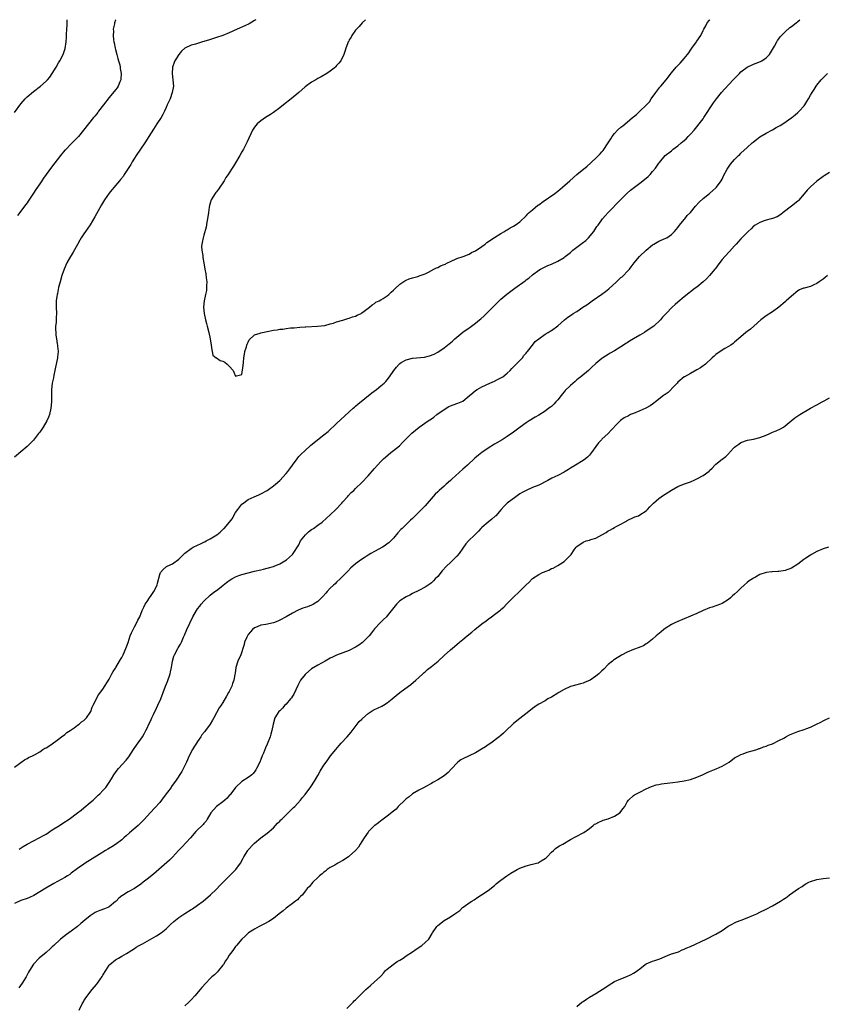
# Model space of a CAD drawing. Units: inches. Extents: x 2505000 to 2508000, y 1560000 to 1563000.
# Drawn here: x 2506241 to 2506496, y 1562688 to 1563000 of the extents above; entities that cross this region are included whole.
import ezdxf

# ---------------------------------------------------------------- set-up
doc = ezdxf.new("R2010")
doc.units = ezdxf.units.IN
doc.header["$MEASUREMENT"] = 0
doc.layers.add('LD25051560_10ft', color=93, linetype='Continuous')

msp = doc.modelspace()

# ---------------------------------------------------------------- linework, layer by layer
at = {"layer": 'LD25051560_10ft'}
for points, elevation in [([(2506239, 1562970.64), (2506241, 1562973.33), (2506242.44, 1562975), (2506243, 1562975.59), (2506245, 1562977.31), (2506247.24, 1562979), (2506249, 1562980.55), (2506249.43, 1562981), (2506250.16, 1562981.84), (2506251, 1562983), (2506252.24, 1562985), (2506253, 1562986.3), (2506253.39, 1562987), (2506254.4, 1562989), (2506255.09, 1562990.91), (2506255.38, 1562993), (2506255.49, 1562994.51), (2506255.45, 1562995.45), (2506255.66, 1562998.34), (2506255.71, 1563000)], 6950), ([(2506315.45, 1563000), (2506315, 1562999.74), (2506313.26, 1562998.74), (2506311.91, 1562998.09), (2506309.47, 1562997), (2506307, 1562995.85), (2506305, 1562995.04), (2506303, 1562994.37), (2506300.43, 1562993.57), (2506298.5, 1562993), (2506296.28, 1562992.28), (2506295, 1562991.89), (2506293, 1562990.99), (2506291.94, 1562990.06), (2506291, 1562989), (2506289.83, 1562987), (2506289.58, 1562986.42), (2506289.06, 1562985), (2506288.93, 1562983), (2506289.17, 1562981), (2506289.33, 1562979), (2506288.99, 1562977), (2506288.28, 1562975), (2506287.87, 1562974.13), (2506287.39, 1562973), (2506287, 1562972.17), (2506286.5, 1562971), (2506286.02, 1562969.98), (2506285.42, 1562969), (2506284.12, 1562967), (2506283, 1562965.35), (2506281.53, 1562963), (2506281, 1562962.18), (2506280.28, 1562961), (2506277.57, 1562957), (2506277, 1562956.14), (2506276.28, 1562955), (2506275.82, 1562954.18), (2506275, 1562952.86), (2506273.77, 1562951), (2506273.49, 1562950.51), (2506272.62, 1562949.38), (2506272.26, 1562949), (2506271, 1562947.51), (2506270.55, 1562947), (2506269.86, 1562946.14), (2506269, 1562945.1), (2506267.54, 1562943), (2506266.58, 1562941.42), (2506264.43, 1562937.57), (2506263, 1562935.06), (2506261.52, 1562933), (2506261, 1562932.26), (2506260.18, 1562931), (2506259.74, 1562930.26), (2506259, 1562928.82), (2506257.63, 1562926.37), (2506257, 1562925.33), (2506256.79, 1562925), (2506255.6, 1562923), (2506254.7, 1562921), (2506254.01, 1562919), (2506253.45, 1562917), (2506253, 1562915.2), (2506252.62, 1562913.38), (2506252.52, 1562913), (2506252.41, 1562912.41), (2506252.23, 1562911), (2506252.25, 1562909.75), (2506252.24, 1562909), (2506252.31, 1562907), (2506252.22, 1562905.78), (2506252.17, 1562904.17), (2506252.05, 1562903), (2506252.04, 1562901.96), (2506252.08, 1562901), (2506252.16, 1562900.16), (2506252.29, 1562899), (2506252.56, 1562897.44), (2506252.61, 1562897), (2506252.63, 1562896.63), (2506252.83, 1562895), (2506252.69, 1562893.31), (2506252.66, 1562893), (2506252.21, 1562891), (2506252.02, 1562889.98), (2506251.8, 1562889), (2506251.48, 1562887.48), (2506251.35, 1562886.65), (2506250.98, 1562884.98), (2506250.74, 1562883), (2506250.76, 1562881.24), (2506250.73, 1562880.73), (2506250.73, 1562879), (2506250.54, 1562877), (2506250.1, 1562875), (2506249.76, 1562874.24), (2506249.25, 1562873), (2506248.06, 1562871), (2506247, 1562869.46), (2506246.65, 1562869), (2506245, 1562866.92), (2506244.05, 1562865.95), (2506243, 1562864.91), (2506239, 1562861.52)], 6930), ([(2506239, 1562763.42), (2506241, 1562764.91), (2506242.22, 1562765.78), (2506243, 1562766.17), (2506243.51, 1562766.49), (2506244.69, 1562767), (2506245.34, 1562767.34), (2506247, 1562768.31), (2506248.04, 1562769), (2506248.58, 1562769.42), (2506249, 1562769.58), (2506250.49, 1562770.49), (2506253, 1562772.27), (2506253.92, 1562773), (2506255, 1562773.79), (2506255.63, 1562774.37), (2506256.62, 1562775), (2506257.89, 1562775.89), (2506259, 1562776.7), (2506259.46, 1562777), (2506260.27, 1562777.73), (2506261, 1562778.23), (2506261.39, 1562778.61), (2506261.83, 1562779), (2506263, 1562780.72), (2506263.14, 1562781), (2506263.6, 1562782.4), (2506263.93, 1562783), (2506265.65, 1562786.35), (2506267, 1562788.15), (2506269, 1562791.31), (2506269.89, 1562793), (2506270.29, 1562793.71), (2506271, 1562794.76), (2506271.13, 1562795), (2506272.31, 1562797), (2506272.55, 1562797.45), (2506273, 1562798.14), (2506273.43, 1562799), (2506274.3, 1562801), (2506274.49, 1562801.51), (2506275, 1562802.92), (2506275.68, 1562805), (2506276.06, 1562805.94), (2506277, 1562807.79), (2506277.65, 1562809), (2506278.08, 1562809.92), (2506278.65, 1562811), (2506279.47, 1562813), (2506279.94, 1562814.06), (2506280.4, 1562815), (2506281, 1562815.88), (2506281.72, 1562817), (2506282.27, 1562817.73), (2506283.14, 1562819), (2506284.14, 1562821), (2506284.33, 1562821.67), (2506285, 1562824.4), (2506285.22, 1562825), (2506286.06, 1562825.94), (2506287.12, 1562826.88), (2506287.31, 1562827), (2506289, 1562827.81), (2506291, 1562829.29), (2506291.89, 1562830.11), (2506292.79, 1562831), (2506293, 1562831.18), (2506295, 1562832.65), (2506295.62, 1562833), (2506297, 1562833.72), (2506297.89, 1562834.11), (2506299, 1562834.66), (2506299.24, 1562834.76), (2506299.73, 1562835), (2506301, 1562835.71), (2506303.06, 1562837), (2506304.15, 1562837.84), (2506305, 1562838.64), (2506305.2, 1562838.8), (2506305.4, 1562839), (2506307.13, 1562841), (2506307.94, 1562842.06), (2506309, 1562844.01), (2506309.73, 1562845), (2506311, 1562846.62), (2506311.19, 1562846.81), (2506313, 1562848.12), (2506314.86, 1562849), (2506316.38, 1562849.62), (2506317, 1562849.9), (2506319, 1562850.98), (2506321, 1562852.44), (2506321.68, 1562853), (2506323, 1562854.19), (2506325, 1562856.32), (2506325.51, 1562857), (2506326.17, 1562857.83), (2506327, 1562859), (2506328.46, 1562861), (2506328.68, 1562861.32), (2506329, 1562861.69), (2506329.63, 1562862.37), (2506331, 1562863.69), (2506332.76, 1562865.24), (2506333.85, 1562866.15), (2506337, 1562868.56), (2506338.33, 1562869.67), (2506341, 1562872.23), (2506342.45, 1562873.55), (2506343.48, 1562874.52), (2506345, 1562875.88), (2506346.21, 1562877), (2506346.63, 1562877.37), (2506347, 1562877.67), (2506347.68, 1562878.32), (2506352.1, 1562881.9), (2506353.64, 1562883), (2506355, 1562884.12), (2506356.01, 1562885), (2506356.53, 1562885.47), (2506357, 1562886.06), (2506357.71, 1562887), (2506359.11, 1562889), (2506359.98, 1562890.02), (2506360.75, 1562891), (2506361, 1562891.22), (2506361.48, 1562891.48), (2506363, 1562892.35), (2506365, 1562892.84), (2506368.79, 1562893.21), (2506370.42, 1562893.58), (2506371.85, 1562894.15), (2506373, 1562894.81), (2506375, 1562896.09), (2506376.11, 1562897), (2506376.62, 1562897.39), (2506377.7, 1562898.3), (2506378.4, 1562899), (2506379, 1562899.53), (2506380.9, 1562901.1), (2506383, 1562902.51), (2506383.31, 1562902.69), (2506383.73, 1562903), (2506385, 1562903.96), (2506386.21, 1562905), (2506386.65, 1562905.35), (2506387.73, 1562906.27), (2506388.46, 1562907), (2506389, 1562907.48), (2506390.46, 1562909), (2506392.46, 1562911), (2506393, 1562911.51), (2506394.89, 1562913.11), (2506397.43, 1562915), (2506400.66, 1562917.34), (2506401, 1562917.62), (2506401.8, 1562918.2), (2506403, 1562919.21), (2506405, 1562920.7), (2506405.5, 1562921), (2506407, 1562921.79), (2506407.83, 1562922.17), (2506409, 1562922.66), (2506411, 1562923.6), (2506413, 1562924.76), (2506413.37, 1562925), (2506415, 1562926.36), (2506415.36, 1562926.64), (2506415.76, 1562927), (2506417, 1562928.02), (2506418.73, 1562929.27), (2506419.87, 1562930.13), (2506420.76, 1562931), (2506422.37, 1562933), (2506423, 1562934), (2506423.41, 1562934.59), (2506423.74, 1562935), (2506425.21, 1562937), (2506426.03, 1562937.97), (2506426.96, 1562939), (2506430.89, 1562943), (2506432.95, 1562945.05), (2506434.01, 1562945.99), (2506435.24, 1562947), (2506437, 1562948.3), (2506437.91, 1562949), (2506439.58, 1562950.42), (2506440.22, 1562951), (2506441, 1562951.91), (2506441.97, 1562953), (2506442.35, 1562953.65), (2506443, 1562954.58), (2506443.16, 1562954.84), (2506444.99, 1562957), (2506447, 1562958.54), (2506447.54, 1562959), (2506449, 1562960.12), (2506450.1, 1562961), (2506450.59, 1562961.41), (2506451, 1562961.8), (2506451.66, 1562962.34), (2506452.33, 1562963), (2506453, 1562963.76), (2506454.14, 1562965), (2506455, 1562966.09), (2506455.78, 1562967), (2506457, 1562968.64), (2506457.25, 1562969), (2506460.3, 1562973.7), (2506461.22, 1562975), (2506462.88, 1562977), (2506463.88, 1562978.12), (2506466.56, 1562981), (2506467, 1562981.43), (2506468.49, 1562983), (2506469, 1562983.47), (2506471, 1562984.97), (2506473, 1562985.89), (2506473.81, 1562986.19), (2506475.22, 1562986.78), (2506475.63, 1562987), (2506477, 1562987.96), (2506478.07, 1562989), (2506479, 1562990.53), (2506479.58, 1562991.58), (2506480.32, 1562993), (2506480.57, 1562993.43), (2506481, 1562993.94), (2506481.41, 1562994.59), (2506483, 1562996.14), (2506484.46, 1562997.54), (2506485, 1562997.88), (2506486.45, 1562999), (2506487, 1562999.4), (2506487.63, 1563000)], 6930), ([(2506271.07, 1563000), (2506271, 1562999.84), (2506270.7, 1562999), (2506270.67, 1562998.67), (2506270.26, 1562997), (2506270.35, 1562996.35), (2506270.24, 1562995), (2506270.36, 1562993.64), (2506270.52, 1562993), (2506270.63, 1562992.63), (2506270.91, 1562991), (2506271, 1562990.61), (2506271.44, 1562989), (2506271.75, 1562987.76), (2506271.98, 1562987), (2506272.34, 1562985.66), (2506272.47, 1562985), (2506272.5, 1562984.5), (2506272.78, 1562983), (2506272.69, 1562981.31), (2506272.65, 1562981), (2506272.37, 1562980.37), (2506271.85, 1562979), (2506271.53, 1562978.47), (2506271, 1562977.75), (2506269, 1562975.4), (2506267.16, 1562973), (2506265.66, 1562971), (2506265.39, 1562970.61), (2506265, 1562970.09), (2506264.51, 1562969.49), (2506264.05, 1562969), (2506262.4, 1562967), (2506260.84, 1562965), (2506259.25, 1562963), (2506259, 1562962.72), (2506257.33, 1562961), (2506257, 1562960.7), (2506255.15, 1562958.85), (2506255, 1562958.69), (2506253.62, 1562957), (2506250.73, 1562953.27), (2506248.2, 1562949.8), (2506247.67, 1562949), (2506247, 1562948.06), (2506245.76, 1562946.24), (2506245, 1562945.05), (2506243.39, 1562942.61), (2506243, 1562942.05), (2506242.24, 1562941), (2506241, 1562939.38), (2506239.94, 1562938.06)], 6940), ([(2506350.13, 1563000), (2506349.04, 1562999), (2506348.11, 1562997.89), (2506347.24, 1562997), (2506347, 1562996.66), (2506345.77, 1562995), (2506345.55, 1562994.45), (2506345, 1562993.58), (2506344.81, 1562993.19), (2506344.65, 1562993), (2506344.4, 1562992.4), (2506343.91, 1562991), (2506343.72, 1562990.28), (2506343.27, 1562989), (2506342.31, 1562987), (2506341.72, 1562986.28), (2506341, 1562985.45), (2506340.8, 1562985.2), (2506340.61, 1562985), (2506339, 1562983.74), (2506337.95, 1562983), (2506336.06, 1562981.94), (2506335, 1562981.39), (2506334.37, 1562981), (2506333, 1562980.22), (2506331, 1562978.7), (2506329.05, 1562977), (2506326.64, 1562975), (2506324.16, 1562973), (2506323, 1562972.12), (2506321, 1562970.63), (2506320.03, 1562969.97), (2506318.48, 1562969), (2506317, 1562968), (2506315.84, 1562967), (2506315.44, 1562966.56), (2506315, 1562965.97), (2506314.62, 1562965.38), (2506314.41, 1562965), (2506312.69, 1562961.31), (2506311.48, 1562959), (2506311, 1562958.13), (2506310.31, 1562957), (2506309, 1562954.71), (2506308.31, 1562953.69), (2506307.93, 1562953), (2506307, 1562951.54), (2506306.64, 1562951), (2506305.95, 1562950.05), (2506305.41, 1562949), (2506305, 1562948.32), (2506304.05, 1562947), (2506303.59, 1562946.41), (2506303, 1562945.55), (2506302.71, 1562945.29), (2506302.51, 1562945), (2506301.85, 1562943.85), (2506301.31, 1562943), (2506301, 1562941.9), (2506300.76, 1562941.24), (2506300.69, 1562940.69), (2506300.41, 1562939), (2506300.11, 1562937), (2506299.9, 1562935.9), (2506299.65, 1562934.35), (2506299, 1562931.83), (2506298.74, 1562931), (2506298.47, 1562929.53), (2506298.3, 1562929), (2506298.24, 1562928.24), (2506298.3, 1562927), (2506298.6, 1562925.4), (2506298.64, 1562925), (2506298.69, 1562924.69), (2506299, 1562923.06), (2506299.31, 1562921), (2506299.55, 1562919.55), (2506299.75, 1562918.25), (2506299.88, 1562917), (2506299.8, 1562915.8), (2506299.84, 1562915), (2506299.76, 1562914.24), (2506299.46, 1562913), (2506299.03, 1562911), (2506298.89, 1562909), (2506299.05, 1562907.05), (2506299.47, 1562905), (2506299.82, 1562903.82), (2506300.01, 1562903), (2506300.51, 1562901), (2506300.95, 1562899), (2506301.31, 1562897), (2506301.46, 1562895.46), (2506301.65, 1562895), (2506301.86, 1562893.86), (2506302.89, 1562893), (2506302.94, 1562892.94), (2506303, 1562892.93), (2506304.16, 1562892.16), (2506305, 1562891.97), (2506305.59, 1562891.59), (2506306.31, 1562891), (2506307, 1562890.34), (2506308.3, 1562889), (2506308.48, 1562888.48), (2506309, 1562887.14), (2506309.27, 1562887.26), (2506311, 1562887.68), (2506311.45, 1562890.55), (2506311.49, 1562891.49), (2506311.66, 1562893), (2506311.83, 1562894.17), (2506311.99, 1562895), (2506312.46, 1562896.46), (2506312.59, 1562897), (2506312.68, 1562897.32), (2506313, 1562897.91), (2506313.36, 1562898.64), (2506315, 1562900.23), (2506316.8, 1562900.8), (2506317, 1562900.89), (2506317.58, 1562901), (2506319, 1562901.32), (2506321, 1562901.7), (2506322.17, 1562901.83), (2506323, 1562902), (2506323.95, 1562902.05), (2506325, 1562902.24), (2506326.42, 1562902.42), (2506327.52, 1562902.48), (2506329.34, 1562902.66), (2506331, 1562902.74), (2506331.22, 1562902.78), (2506334.96, 1562902.96), (2506337.25, 1562903.25), (2506339, 1562903.71), (2506339.99, 1562903.99), (2506341, 1562904.36), (2506343, 1562904.93), (2506343.29, 1562905), (2506344.57, 1562905.43), (2506345, 1562905.5), (2506346.07, 1562905.93), (2506347, 1562906.16), (2506347.52, 1562906.48), (2506348.73, 1562907), (2506349, 1562907.18), (2506349.73, 1562907.73), (2506351, 1562908.74), (2506351.38, 1562909), (2506352.23, 1562909.77), (2506353, 1562910.2), (2506353.44, 1562910.56), (2506354.46, 1562911), (2506355, 1562911.29), (2506355.73, 1562911.73), (2506357, 1562912.55), (2506357.57, 1562913), (2506358.27, 1562913.73), (2506359, 1562914.37), (2506359.29, 1562914.71), (2506361, 1562916.29), (2506362.63, 1562917.37), (2506363, 1562917.56), (2506364.01, 1562917.99), (2506365, 1562918.3), (2506366.73, 1562918.73), (2506367, 1562918.82), (2506367.12, 1562918.88), (2506369, 1562919.59), (2506370.12, 1562920.12), (2506371.8, 1562921), (2506372.57, 1562921.43), (2506373, 1562921.59), (2506373.93, 1562922.07), (2506375, 1562922.5), (2506375.33, 1562922.67), (2506376.1, 1562923), (2506377, 1562923.44), (2506379, 1562924.37), (2506381.05, 1562925.05), (2506383, 1562925.81), (2506383.7, 1562926.3), (2506385, 1562926.87), (2506387, 1562928.21), (2506388.07, 1562929), (2506388.57, 1562929.43), (2506391, 1562931.04), (2506393, 1562932.31), (2506394.17, 1562933), (2506394.67, 1562933.33), (2506395, 1562933.51), (2506395.92, 1562934.08), (2506397, 1562934.66), (2506397.54, 1562935), (2506399, 1562936.03), (2506401, 1562937.92), (2506401.5, 1562938.5), (2506401.99, 1562939), (2506403, 1562939.86), (2506404.73, 1562941.27), (2506405, 1562941.44), (2506406.43, 1562942.43), (2506410.05, 1562945), (2506410.57, 1562945.43), (2506411, 1562945.74), (2506412.51, 1562947), (2506414.77, 1562949), (2506417.03, 1562950.97), (2506420.32, 1562953.68), (2506421.39, 1562954.61), (2506421.82, 1562955), (2506423, 1562956.12), (2506424.46, 1562957.54), (2506425, 1562958.21), (2506425.37, 1562958.63), (2506426.98, 1562961.02), (2506427.76, 1562962.24), (2506428.23, 1562963), (2506429, 1562964), (2506429.9, 1562965), (2506431, 1562965.94), (2506431.61, 1562966.39), (2506433, 1562967.55), (2506434.7, 1562969), (2506435, 1562969.27), (2506435.97, 1562970.03), (2506436.93, 1562971), (2506439, 1562972.96), (2506439.99, 1562974.01), (2506440.62, 1562975), (2506442.03, 1562977), (2506443, 1562978.27), (2506443.35, 1562978.65), (2506443.61, 1562979), (2506445.28, 1562981), (2506447, 1562983.2), (2506448.53, 1562985), (2506449.75, 1562986.25), (2506450.38, 1562987), (2506451, 1562987.69), (2506452.03, 1562989), (2506452.44, 1562989.56), (2506453, 1562990.4), (2506453.45, 1562991), (2506454.89, 1562993), (2506455, 1562993.19), (2506456.27, 1562995), (2506457, 1562996.57), (2506457.22, 1562997), (2506457.91, 1562998.09), (2506458.34, 1562999), (2506459, 1562999.88), (2506459.1, 1563000)], 6920), ([(2506240.52, 1562737.48), (2506241.74, 1562738.26), (2506243, 1562739.02), (2506245, 1562740.12), (2506247, 1562741.1), (2506248.22, 1562741.78), (2506249, 1562742.23), (2506251, 1562743.55), (2506253.25, 1562745), (2506254.3, 1562745.7), (2506256.31, 1562747), (2506259, 1562748.97), (2506260.15, 1562749.85), (2506261, 1562750.53), (2506263, 1562752.21), (2506263.89, 1562753), (2506265.49, 1562754.51), (2506266.05, 1562755), (2506267, 1562756), (2506267.9, 1562757), (2506268.36, 1562757.64), (2506269, 1562758.56), (2506269.69, 1562759.69), (2506270.47, 1562761), (2506271.54, 1562762.46), (2506271.99, 1562763), (2506274.39, 1562765.61), (2506275.27, 1562766.73), (2506276.7, 1562769), (2506277.61, 1562770.39), (2506279.51, 1562773), (2506280.09, 1562773.91), (2506280.65, 1562775), (2506281, 1562775.72), (2506281.57, 1562777), (2506282.06, 1562777.94), (2506282.47, 1562779), (2506283, 1562780.12), (2506283.95, 1562782.05), (2506284.43, 1562783), (2506285.34, 1562785), (2506285.79, 1562786.21), (2506286.12, 1562787), (2506286.84, 1562789), (2506287.44, 1562790.56), (2506288.28, 1562793), (2506288.4, 1562793.6), (2506288.73, 1562795), (2506289.02, 1562797), (2506289.45, 1562798.55), (2506289.63, 1562799), (2506290.77, 1562801), (2506290.87, 1562801.13), (2506291.61, 1562802.39), (2506291.9, 1562803), (2506292.53, 1562804.53), (2506292.82, 1562805.18), (2506293.54, 1562807), (2506294.52, 1562809), (2506295.53, 1562811), (2506296.63, 1562813), (2506297, 1562813.54), (2506297.65, 1562814.35), (2506298.17, 1562815), (2506299, 1562815.96), (2506301, 1562817.89), (2506301.62, 1562818.38), (2506302.45, 1562819), (2506303, 1562819.38), (2506305, 1562820.9), (2506305.1, 1562821), (2506306.16, 1562821.84), (2506307.32, 1562822.68), (2506307.85, 1562823), (2506309, 1562823.63), (2506310.04, 1562824.03), (2506311, 1562824.38), (2506312.96, 1562824.96), (2506315, 1562825.49), (2506317, 1562825.9), (2506317.88, 1562826.12), (2506319, 1562826.37), (2506319.46, 1562826.54), (2506321, 1562826.92), (2506321.23, 1562827), (2506323, 1562827.78), (2506325.08, 1562829), (2506327, 1562830.76), (2506327.21, 1562831), (2506329, 1562833.82), (2506329.55, 1562835), (2506331.1, 1562837), (2506332.06, 1562837.94), (2506333, 1562838.59), (2506333.65, 1562839), (2506335, 1562839.98), (2506336.43, 1562841), (2506337.8, 1562842.2), (2506339, 1562843.28), (2506340.74, 1562845), (2506342.63, 1562847), (2506343, 1562847.43), (2506344.46, 1562849), (2506344.69, 1562849.31), (2506345.65, 1562850.35), (2506346.4, 1562851), (2506347, 1562851.59), (2506349, 1562853.47), (2506351, 1562855.61), (2506353, 1562857.96), (2506353.94, 1562859), (2506355, 1562860.16), (2506355.83, 1562861), (2506356.44, 1562861.56), (2506358.17, 1562863), (2506359, 1562863.61), (2506360.87, 1562865.13), (2506361.87, 1562866.13), (2506363, 1562867.32), (2506364.85, 1562869.15), (2506367.15, 1562871), (2506369.95, 1562873), (2506371, 1562873.71), (2506371.76, 1562874.24), (2506372.75, 1562875), (2506375, 1562876.67), (2506376.47, 1562877.53), (2506377, 1562877.79), (2506377.9, 1562878.1), (2506379.4, 1562878.6), (2506380.41, 1562879), (2506381, 1562879.3), (2506383, 1562880.9), (2506384.08, 1562881.92), (2506385, 1562882.68), (2506385.47, 1562883), (2506387, 1562883.83), (2506389.54, 1562885), (2506391, 1562885.6), (2506391.93, 1562886.07), (2506393, 1562886.64), (2506393.56, 1562887), (2506395, 1562888.13), (2506395.9, 1562889), (2506396.43, 1562889.57), (2506397, 1562890.12), (2506397.41, 1562890.59), (2506399.8, 1562893), (2506400.3, 1562893.7), (2506401, 1562894.44), (2506401.25, 1562894.75), (2506401.47, 1562895), (2506403.05, 1562897), (2506403.87, 1562898.13), (2506405, 1562899.01), (2506407, 1562900.45), (2506407.94, 1562901), (2506408.59, 1562901.41), (2506409, 1562901.62), (2506411, 1562903.08), (2506413.15, 1562905), (2506414.19, 1562905.81), (2506415.38, 1562906.62), (2506415.89, 1562907), (2506417, 1562907.69), (2506418.98, 1562909.02), (2506420.2, 1562909.8), (2506421.91, 1562911), (2506425, 1562913.11), (2506426.08, 1562913.92), (2506427.19, 1562914.81), (2506429.58, 1562917), (2506431, 1562918.35), (2506431.34, 1562918.66), (2506431.77, 1562919), (2506433, 1562920.32), (2506433.68, 1562921), (2506434.25, 1562921.75), (2506435.15, 1562923), (2506436.89, 1562925), (2506439, 1562927.04), (2506441, 1562928.71), (2506441.46, 1562929), (2506442.42, 1562929.58), (2506443, 1562929.87), (2506445.18, 1562930.82), (2506445.48, 1562931), (2506447, 1562932), (2506448, 1562933), (2506449, 1562934.25), (2506449.58, 1562935), (2506451, 1562936.8), (2506451.19, 1562937), (2506452.01, 1562937.99), (2506452.98, 1562939), (2506454.63, 1562941), (2506455.75, 1562942.25), (2506457, 1562943.36), (2506459.04, 1562945), (2506460.04, 1562945.97), (2506461, 1562946.78), (2506461.21, 1562947), (2506462.72, 1562949), (2506463, 1562949.5), (2506463.47, 1562950.53), (2506464.66, 1562952.66), (2506464.83, 1562953), (2506465.73, 1562954.27), (2506466.31, 1562955), (2506467, 1562955.79), (2506468.22, 1562957), (2506468.64, 1562957.36), (2506469, 1562957.73), (2506471, 1562959.53), (2506472.57, 1562961), (2506472.81, 1562961.19), (2506473, 1562961.38), (2506473.92, 1562962.08), (2506475, 1562962.95), (2506477, 1562964.13), (2506479, 1562965.13), (2506480.14, 1562965.86), (2506481, 1562966.27), (2506481.44, 1562966.56), (2506482.2, 1562967), (2506485.09, 1562969), (2506486.1, 1562969.9), (2506487, 1562970.64), (2506487.39, 1562971), (2506489, 1562972.78), (2506489.16, 1562973), (2506489.89, 1562974.11), (2506490.34, 1562975), (2506491, 1562976.12), (2506491.49, 1562977), (2506492.12, 1562977.88), (2506492.82, 1562979), (2506493, 1562979.25), (2506494.42, 1562981), (2506495, 1562981.65), (2506496.36, 1562983)], 6940), ([(2506497, 1562951.63), (2506495.37, 1562950.63), (2506495, 1562950.34), (2506493, 1562948.88), (2506491, 1562947.05), (2506489.98, 1562946.02), (2506489, 1562944.91), (2506487.23, 1562942.77), (2506487, 1562942.56), (2506485, 1562941), (2506482.36, 1562939), (2506481.63, 1562938.37), (2506480.42, 1562937.58), (2506478.93, 1562937.07), (2506478.58, 1562937), (2506477, 1562936.56), (2506476.34, 1562936.34), (2506475, 1562935.86), (2506473.5, 1562935), (2506473.22, 1562934.78), (2506473, 1562934.63), (2506472.22, 1562933.78), (2506471.24, 1562933), (2506469.32, 1562931), (2506469, 1562930.66), (2506468.24, 1562929.76), (2506467.47, 1562929), (2506467, 1562928.46), (2506465.34, 1562926.66), (2506463.84, 1562925), (2506463, 1562924.06), (2506461.7, 1562922.3), (2506461, 1562921.4), (2506460.72, 1562921), (2506459.05, 1562919), (2506458.06, 1562917.94), (2506457, 1562916.99), (2506455, 1562915.33), (2506454.53, 1562915), (2506451, 1562912.32), (2506449, 1562910.64), (2506448.12, 1562909.88), (2506447.2, 1562909), (2506445.31, 1562907), (2506445, 1562906.65), (2506444.2, 1562905.8), (2506443.55, 1562905), (2506441.37, 1562903), (2506439, 1562901.37), (2506438.42, 1562901), (2506437, 1562900.14), (2506435, 1562898.96), (2506433.73, 1562898.27), (2506433, 1562897.74), (2506432.52, 1562897.48), (2506431.77, 1562897), (2506431, 1562896.48), (2506429, 1562895.21), (2506427.59, 1562894.41), (2506427, 1562894.04), (2506425.29, 1562893), (2506425, 1562892.81), (2506423, 1562891.16), (2506422.85, 1562891), (2506421.86, 1562890.14), (2506420.78, 1562889), (2506418.28, 1562887), (2506417.54, 1562886.46), (2506417, 1562885.96), (2506416.48, 1562885.52), (2506415, 1562884.2), (2506413.39, 1562882.61), (2506413, 1562882.18), (2506412.45, 1562881.55), (2506412.06, 1562881), (2506411, 1562879.68), (2506410.43, 1562879), (2506409.73, 1562878.27), (2506409, 1562877.62), (2506408.66, 1562877.34), (2506408.22, 1562877), (2506407, 1562876.11), (2506405, 1562874.83), (2506403.84, 1562874.16), (2506401.93, 1562873), (2506401, 1562872.37), (2506399.1, 1562871), (2506397, 1562869.44), (2506395, 1562868.06), (2506393.39, 1562867), (2506391, 1562865.63), (2506389, 1562864.42), (2506387, 1562863), (2506385.86, 1562862.14), (2506384.8, 1562861.2), (2506382.39, 1562859), (2506381.64, 1562858.36), (2506381, 1562857.76), (2506377.42, 1562854.58), (2506377, 1562854.15), (2506375.72, 1562853), (2506375, 1562852.32), (2506373.5, 1562851), (2506373.22, 1562850.78), (2506373, 1562850.56), (2506372.18, 1562849.82), (2506369, 1562846.12), (2506367.89, 1562845), (2506365.87, 1562843), (2506365.42, 1562842.58), (2506365, 1562842.14), (2506364.4, 1562841.6), (2506363, 1562840.21), (2506361.71, 1562839), (2506361.36, 1562838.64), (2506360.42, 1562837.58), (2506359, 1562835.91), (2506358.19, 1562835), (2506357.56, 1562834.44), (2506357, 1562834.05), (2506356.4, 1562833.6), (2506355.47, 1562833), (2506353, 1562831.72), (2506351.8, 1562831), (2506351, 1562830.54), (2506349.69, 1562829.69), (2506348.84, 1562829.16), (2506347, 1562827.75), (2506346.09, 1562827), (2506345.53, 1562826.47), (2506344.52, 1562825.48), (2506342.08, 1562823), (2506341, 1562821.99), (2506340.51, 1562821.49), (2506339.99, 1562821), (2506339, 1562820.05), (2506337.99, 1562819), (2506337.54, 1562818.46), (2506336.58, 1562817.42), (2506335, 1562815.85), (2506333.63, 1562815), (2506333, 1562814.66), (2506331.8, 1562814.2), (2506331, 1562813.95), (2506330.31, 1562813.69), (2506328.86, 1562813.14), (2506327, 1562812.19), (2506325.03, 1562810.97), (2506323, 1562809.89), (2506322.35, 1562809.65), (2506321, 1562809.1), (2506318.54, 1562808.54), (2506317, 1562808.32), (2506315.83, 1562807.83), (2506315, 1562807.55), (2506314.34, 1562807), (2506313.72, 1562806.28), (2506313, 1562805.36), (2506312.76, 1562805), (2506312.55, 1562804.55), (2506311.87, 1562803), (2506311.72, 1562802.28), (2506311.31, 1562801), (2506311, 1562799.9), (2506310.7, 1562799), (2506309.77, 1562797), (2506309.08, 1562795), (2506308.83, 1562793.17), (2506308.79, 1562792.79), (2506308.49, 1562791), (2506308.08, 1562789.92), (2506307.79, 1562789), (2506307, 1562787.38), (2506306.8, 1562787), (2506306.1, 1562785.9), (2506305, 1562783.9), (2506304.4, 1562783), (2506303.86, 1562782.14), (2506302.15, 1562779), (2506301.68, 1562778.32), (2506300.97, 1562777), (2506299.49, 1562775), (2506299.26, 1562774.74), (2506298.38, 1562773.62), (2506298.01, 1562773), (2506297, 1562771.54), (2506296.66, 1562771), (2506295.98, 1562770.02), (2506295.4, 1562769), (2506294.34, 1562767), (2506293.48, 1562765), (2506293, 1562763.97), (2506291.97, 1562762.03), (2506290.03, 1562759), (2506289.57, 1562758.43), (2506288.74, 1562757.26), (2506288.59, 1562757), (2506287.51, 1562755.51), (2506287.08, 1562754.92), (2506285.59, 1562753), (2506285, 1562752.28), (2506283.47, 1562750.53), (2506281.98, 1562749), (2506280.14, 1562747), (2506279.61, 1562746.39), (2506278.62, 1562745.38), (2506278.2, 1562745), (2506275.38, 1562742.62), (2506274.34, 1562741.66), (2506273.68, 1562741), (2506273, 1562740.4), (2506271.05, 1562738.95), (2506269.82, 1562738.18), (2506268.56, 1562737.44), (2506267.79, 1562737), (2506265.78, 1562735.78), (2506261.41, 1562733), (2506261, 1562732.73), (2506259, 1562731.32), (2506257, 1562729.82), (2506256.52, 1562729.48), (2506255.76, 1562729), (2506255, 1562728.53), (2506251.45, 1562726.55), (2506251, 1562726.31), (2506248.91, 1562725.09), (2506247, 1562723.9), (2506245.17, 1562722.83), (2506243.8, 1562722.2), (2506243, 1562721.87), (2506241, 1562721.16), (2506239, 1562720.31)], 6950), ([(2506496.35, 1562919), (2506495.61, 1562918.39), (2506495, 1562917.9), (2506493.76, 1562917), (2506493, 1562916.48), (2506492.08, 1562916.08), (2506491, 1562915.58), (2506489, 1562915.06), (2506488.81, 1562915), (2506487.52, 1562914.48), (2506487, 1562914.15), (2506485, 1562912.47), (2506483.35, 1562911), (2506483, 1562910.72), (2506480.99, 1562909), (2506479, 1562907.54), (2506477, 1562906.25), (2506475.25, 1562905), (2506473.04, 1562902.96), (2506471.98, 1562902.02), (2506471, 1562901.34), (2506470.57, 1562901), (2506469, 1562899.66), (2506467, 1562897.9), (2506466.5, 1562897.5), (2506465.78, 1562897), (2506465, 1562896.53), (2506463.89, 1562895.89), (2506463, 1562895.36), (2506461, 1562894.01), (2506460.47, 1562893.53), (2506459.83, 1562893), (2506457.79, 1562891), (2506457.38, 1562890.62), (2506457, 1562890.41), (2506456.19, 1562889.81), (2506455, 1562889.17), (2506453, 1562888.06), (2506451.12, 1562887), (2506451, 1562886.92), (2506449, 1562885.24), (2506448.75, 1562885), (2506447, 1562883.12), (2506446.87, 1562883), (2506445.95, 1562882.05), (2506445, 1562881.38), (2506444.79, 1562881.21), (2506444.47, 1562881), (2506441.89, 1562879), (2506441.41, 1562878.59), (2506441, 1562878.32), (2506440.27, 1562877.73), (2506438.92, 1562877), (2506437, 1562876.16), (2506435, 1562875.39), (2506434.07, 1562875), (2506433.35, 1562874.65), (2506432.06, 1562873.94), (2506430.88, 1562873.12), (2506429, 1562871.21), (2506428.81, 1562871), (2506427.9, 1562870.1), (2506427, 1562869.05), (2506425, 1562867.19), (2506424.82, 1562867), (2506423.88, 1562866.12), (2506423, 1562864.89), (2506421.7, 1562863), (2506421, 1562862.18), (2506420.42, 1562861.58), (2506419.82, 1562861), (2506419, 1562860.43), (2506416.66, 1562859), (2506415.61, 1562858.39), (2506415, 1562858.01), (2506414.36, 1562857.64), (2506413.36, 1562857), (2506413, 1562856.78), (2506411, 1562855.77), (2506409.14, 1562854.86), (2506407.83, 1562854.17), (2506407, 1562853.7), (2506405.62, 1562853), (2506405, 1562852.72), (2506403, 1562851.89), (2506401, 1562851.01), (2506399.7, 1562850.3), (2506399, 1562849.88), (2506397.7, 1562849), (2506395.03, 1562846.97), (2506394.02, 1562845.98), (2506393.1, 1562845), (2506391.37, 1562843), (2506391.18, 1562842.82), (2506390.1, 1562841.9), (2506388.97, 1562841), (2506387, 1562839.31), (2506386.66, 1562839), (2506385.88, 1562838.12), (2506384.74, 1562837), (2506382.75, 1562835), (2506381.93, 1562834.07), (2506381, 1562832.78), (2506379.75, 1562831), (2506379, 1562830.16), (2506377.9, 1562829), (2506377, 1562828.22), (2506375.78, 1562827), (2506374.46, 1562825.54), (2506373, 1562823.8), (2506372.21, 1562823), (2506371.64, 1562822.36), (2506371, 1562821.75), (2506370.57, 1562821.43), (2506369, 1562820.35), (2506367, 1562819.29), (2506365, 1562818.33), (2506364.12, 1562817.88), (2506363, 1562817.35), (2506361, 1562816.03), (2506359.94, 1562815), (2506359.49, 1562814.51), (2506357, 1562811.26), (2506356.76, 1562811), (2506355.88, 1562810.12), (2506354.84, 1562809.16), (2506353, 1562807.18), (2506352.05, 1562805.95), (2506351.29, 1562805), (2506351, 1562804.68), (2506349.16, 1562802.84), (2506348, 1562802), (2506347, 1562801.36), (2506345, 1562800.39), (2506343, 1562799.65), (2506341, 1562798.87), (2506339.74, 1562798.26), (2506339, 1562797.88), (2506337.32, 1562797), (2506335, 1562795.74), (2506333, 1562794.51), (2506331.22, 1562793), (2506331, 1562792.79), (2506329.61, 1562791), (2506329, 1562789.94), (2506328.69, 1562789.31), (2506327.46, 1562786.54), (2506327, 1562785.87), (2506326.68, 1562785.32), (2506326.44, 1562785), (2506325, 1562783.38), (2506324.63, 1562783), (2506323.87, 1562782.13), (2506323, 1562781.28), (2506322.74, 1562781), (2506321.46, 1562779), (2506320.86, 1562777), (2506320.52, 1562775), (2506320.17, 1562773.83), (2506319.94, 1562773), (2506319, 1562770.64), (2506318.47, 1562769.53), (2506317.81, 1562767.81), (2506317.47, 1562767), (2506317, 1562765.8), (2506316.65, 1562765), (2506315.68, 1562763), (2506315.42, 1562762.58), (2506315, 1562761.97), (2506314.58, 1562761.42), (2506314.13, 1562761), (2506313, 1562760.13), (2506311, 1562758.89), (2506309, 1562756.99), (2506307.56, 1562755), (2506307.31, 1562754.69), (2506307, 1562754.41), (2506306.36, 1562753.64), (2506305.65, 1562753), (2506305, 1562752.46), (2506303, 1562750.96), (2506301.21, 1562749), (2506300.06, 1562747), (2506299.66, 1562746.34), (2506299, 1562745.62), (2506298.72, 1562745.28), (2506298.42, 1562745), (2506297, 1562743.58), (2506296.45, 1562743), (2506294.76, 1562741), (2506291.95, 1562738.05), (2506290.96, 1562737.04), (2506289.05, 1562734.95), (2506288.05, 1562733.95), (2506284.68, 1562731), (2506283, 1562729.55), (2506281, 1562727.92), (2506279.8, 1562727), (2506279, 1562726.36), (2506276.98, 1562725.02), (2506275, 1562723.92), (2506273.2, 1562722.8), (2506273, 1562722.64), (2506272.05, 1562721.95), (2506271.16, 1562721), (2506271, 1562720.85), (2506269, 1562719.23), (2506268.56, 1562719), (2506267.47, 1562718.53), (2506265.99, 1562718.01), (2506265, 1562717.61), (2506264.59, 1562717.41), (2506263.91, 1562717), (2506263, 1562716.38), (2506261.24, 1562715), (2506260.06, 1562713.94), (2506258.92, 1562713), (2506257, 1562711.52), (2506255.51, 1562710.49), (2506253.57, 1562709), (2506251.44, 1562707), (2506251, 1562706.52), (2506250.2, 1562705.8), (2506249.26, 1562705), (2506249, 1562704.74), (2506246.81, 1562703), (2506245, 1562701.01), (2506243.78, 1562699), (2506243.48, 1562698.52), (2506242.7, 1562697), (2506241.5, 1562695), (2506240.41, 1562693.59)], 6960), ([(2506259.47, 1562686.53), (2506260.5, 1562688.5), (2506260.83, 1562689.17), (2506261, 1562689.43), (2506261.59, 1562690.41), (2506263.65, 1562693), (2506265, 1562694.64), (2506265.27, 1562695), (2506266.81, 1562697.19), (2506267, 1562697.54), (2506267.9, 1562699), (2506269, 1562700.71), (2506269.24, 1562701), (2506271, 1562702.45), (2506271.9, 1562703), (2506273, 1562703.58), (2506274.48, 1562704.48), (2506275, 1562704.77), (2506275.32, 1562705), (2506277, 1562706.06), (2506277.55, 1562706.45), (2506278.47, 1562707), (2506279.53, 1562707.53), (2506281, 1562708.32), (2506283.98, 1562710.02), (2506285.5, 1562711), (2506287, 1562712.26), (2506287.82, 1562713), (2506288.4, 1562713.6), (2506289.42, 1562714.58), (2506291, 1562715.81), (2506292.94, 1562717.06), (2506295, 1562718.31), (2506295.42, 1562718.58), (2506297, 1562719.69), (2506298.71, 1562721), (2506301.04, 1562722.96), (2506303, 1562724.79), (2506304.07, 1562725.93), (2506309.1, 1562731), (2506310.55, 1562733), (2506311.42, 1562734.58), (2506311.61, 1562735), (2506312.84, 1562737), (2506313, 1562737.2), (2506314.65, 1562739), (2506315, 1562739.37), (2506317, 1562741.02), (2506319, 1562742.52), (2506321, 1562744.26), (2506321.66, 1562745), (2506322.31, 1562745.69), (2506323, 1562746.34), (2506323.31, 1562746.7), (2506323.61, 1562747), (2506325, 1562748.36), (2506325.7, 1562749), (2506327.38, 1562750.62), (2506327.8, 1562751), (2506329.55, 1562753), (2506330.15, 1562753.85), (2506331, 1562754.76), (2506332.84, 1562757.16), (2506334.03, 1562759), (2506335, 1562760.77), (2506335.81, 1562762.19), (2506337, 1562764.08), (2506337.64, 1562765), (2506338.23, 1562765.77), (2506339.1, 1562767), (2506340.7, 1562769), (2506341.76, 1562770.24), (2506342.44, 1562771), (2506344.32, 1562773), (2506345.55, 1562774.45), (2506348.18, 1562777.82), (2506349, 1562778.63), (2506349.18, 1562778.82), (2506351, 1562780.45), (2506352.58, 1562781.42), (2506353, 1562781.63), (2506353.95, 1562782.05), (2506355.3, 1562782.7), (2506355.83, 1562783), (2506357, 1562783.73), (2506358.61, 1562785), (2506359.89, 1562786.12), (2506361, 1562787), (2506363.77, 1562789), (2506364.46, 1562789.54), (2506366.12, 1562791), (2506367, 1562791.79), (2506368.27, 1562793), (2506368.66, 1562793.34), (2506369, 1562793.6), (2506369.72, 1562794.28), (2506371, 1562795.25), (2506373.13, 1562797), (2506375, 1562798.72), (2506377, 1562800.51), (2506378.35, 1562801.65), (2506379.89, 1562803), (2506381, 1562803.86), (2506382.37, 1562805), (2506383.83, 1562806.17), (2506384.72, 1562807), (2506387, 1562808.83), (2506388.29, 1562809.71), (2506389, 1562810.26), (2506390.04, 1562811), (2506391, 1562811.72), (2506392.69, 1562813), (2506392.86, 1562813.14), (2506393, 1562813.3), (2506393.94, 1562814.06), (2506394.82, 1562815), (2506395, 1562815.2), (2506396.76, 1562817), (2506399, 1562819.08), (2506400.89, 1562821), (2506401.99, 1562822.01), (2506402.9, 1562823), (2506403, 1562823.08), (2506405, 1562824.4), (2506406.22, 1562825), (2506406.76, 1562825.24), (2506407, 1562825.38), (2506408.19, 1562825.81), (2506409, 1562826.26), (2506409.55, 1562826.45), (2506411, 1562827.26), (2506411.82, 1562827.82), (2506413, 1562828.55), (2506413.6, 1562829), (2506415.25, 1562830.75), (2506416.23, 1562832.23), (2506416.78, 1562833), (2506417, 1562833.22), (2506419, 1562834.59), (2506420.01, 1562835), (2506421, 1562835.3), (2506421.51, 1562835.51), (2506423, 1562835.93), (2506425, 1562836.94), (2506426.34, 1562837.66), (2506427, 1562838.19), (2506427.53, 1562838.47), (2506428.39, 1562839), (2506429, 1562839.31), (2506429.68, 1562839.68), (2506431, 1562840.35), (2506432.13, 1562841), (2506432.71, 1562841.29), (2506433, 1562841.49), (2506435.4, 1562842.6), (2506436.51, 1562843), (2506437, 1562843.23), (2506439, 1562844.57), (2506439.43, 1562845), (2506440.14, 1562845.86), (2506441, 1562846.65), (2506441.15, 1562846.85), (2506441.29, 1562847), (2506443, 1562848.46), (2506443.71, 1562849), (2506444.49, 1562849.51), (2506445, 1562849.78), (2506447, 1562851.07), (2506449, 1562852.23), (2506450.81, 1562853), (2506453, 1562853.77), (2506454.39, 1562854.39), (2506455.27, 1562854.73), (2506457, 1562855.68), (2506458.88, 1562857.12), (2506459, 1562857.26), (2506459.93, 1562858.07), (2506460.73, 1562859), (2506461, 1562859.27), (2506463, 1562860.91), (2506464.21, 1562861.79), (2506465, 1562862.61), (2506465.22, 1562862.78), (2506465.4, 1562863), (2506467, 1562864.71), (2506467.33, 1562865), (2506468.36, 1562865.64), (2506469, 1562866.13), (2506471.08, 1562866.92), (2506473, 1562867.22), (2506475, 1562867.71), (2506477, 1562868.53), (2506478.09, 1562869), (2506479, 1562869.42), (2506480.12, 1562869.88), (2506481.51, 1562870.49), (2506482.42, 1562871), (2506483, 1562871.43), (2506484.92, 1562873.08), (2506486.01, 1562873.99), (2506487.58, 1562875), (2506491, 1562877.07), (2506493, 1562878.14), (2506494.73, 1562879), (2506495.31, 1562879.31), (2506497, 1562880.28)], 6970), ([(2506496.75, 1562833), (2506495, 1562832.49), (2506493, 1562831.68), (2506491.29, 1562830.71), (2506491, 1562830.53), (2506489.52, 1562829.52), (2506488.89, 1562829.11), (2506487, 1562827.69), (2506485, 1562826.44), (2506483, 1562825.7), (2506481, 1562825.34), (2506480.66, 1562825.34), (2506479, 1562825.21), (2506478.78, 1562825.22), (2506476.95, 1562825.05), (2506475, 1562824.44), (2506473.56, 1562823.55), (2506473, 1562823.24), (2506472.67, 1562823), (2506471.61, 1562822.39), (2506471, 1562821.87), (2506470.01, 1562821), (2506469, 1562820.08), (2506467.88, 1562819), (2506467, 1562818.19), (2506466.36, 1562817.64), (2506465.65, 1562817), (2506465, 1562816.49), (2506463, 1562815.22), (2506462.52, 1562815), (2506461, 1562814.45), (2506459.92, 1562814.09), (2506459, 1562813.85), (2506457, 1562813.04), (2506455, 1562812.06), (2506453, 1562811.16), (2506451, 1562810.36), (2506449, 1562809.53), (2506447.81, 1562809), (2506447, 1562808.57), (2506445, 1562807.33), (2506444.53, 1562807), (2506443.72, 1562806.28), (2506442.13, 1562805), (2506441, 1562803.95), (2506439.38, 1562802.62), (2506439, 1562802.4), (2506438.14, 1562801.86), (2506437, 1562801.42), (2506436.72, 1562801.28), (2506435, 1562800.67), (2506433, 1562799.76), (2506431.18, 1562798.82), (2506429, 1562797.52), (2506428.68, 1562797.32), (2506428.28, 1562797), (2506427, 1562795.88), (2506425.6, 1562794.4), (2506425, 1562793.88), (2506424.55, 1562793.45), (2506424.04, 1562793), (2506423, 1562792.21), (2506421.23, 1562791), (2506421, 1562790.87), (2506419.7, 1562790.3), (2506419, 1562789.96), (2506418.23, 1562789.77), (2506417, 1562789.44), (2506415, 1562788.95), (2506413, 1562788.01), (2506411.36, 1562787), (2506411, 1562786.81), (2506409, 1562785.62), (2506407.87, 1562785), (2506407, 1562784.41), (2506405, 1562783.32), (2506404.46, 1562783), (2506403, 1562781.96), (2506401.87, 1562781), (2506399, 1562778.82), (2506397, 1562777.22), (2506396.75, 1562777), (2506394.64, 1562775), (2506393.82, 1562774.18), (2506393, 1562773.42), (2506392.5, 1562773), (2506389.83, 1562771), (2506389, 1562770.48), (2506388.11, 1562769.89), (2506386.89, 1562769.11), (2506385, 1562767.95), (2506383, 1562766.97), (2506381, 1562766.1), (2506380.28, 1562765.72), (2506379.33, 1562765), (2506379, 1562764.73), (2506377.49, 1562763), (2506377.27, 1562762.73), (2506376.29, 1562761.71), (2506375, 1562760.62), (2506373, 1562759.37), (2506371.46, 1562758.54), (2506371, 1562758.26), (2506369, 1562757.2), (2506368.88, 1562757.12), (2506367, 1562756.13), (2506365, 1562754.98), (2506363.94, 1562754.06), (2506363, 1562753.42), (2506362.79, 1562753.21), (2506362.54, 1562753), (2506360.53, 1562751), (2506359.84, 1562750.16), (2506359, 1562749.51), (2506357, 1562747.87), (2506355.74, 1562747), (2506355.33, 1562746.67), (2506355, 1562746.47), (2506354.21, 1562745.79), (2506353.12, 1562745), (2506353, 1562744.9), (2506351.13, 1562743), (2506351, 1562742.84), (2506349.68, 1562741), (2506349, 1562739.87), (2506348.45, 1562739), (2506347.87, 1562738.13), (2506346.97, 1562737.03), (2506345, 1562735.2), (2506344.73, 1562735), (2506343, 1562733.84), (2506341.41, 1562733), (2506340.42, 1562732.42), (2506339, 1562731.62), (2506338.02, 1562731), (2506337.46, 1562730.54), (2506337, 1562730.22), (2506336.4, 1562729.6), (2506335.59, 1562729), (2506335, 1562728.48), (2506333.48, 1562727), (2506333, 1562726.49), (2506332.36, 1562725.64), (2506331.72, 1562725), (2506331, 1562724.14), (2506330.15, 1562723), (2506329.56, 1562722.44), (2506329, 1562721.94), (2506328.56, 1562721.44), (2506328.03, 1562721), (2506327, 1562720.26), (2506325, 1562718.73), (2506324.05, 1562717.95), (2506322.83, 1562717), (2506321, 1562715.52), (2506319.49, 1562714.51), (2506318.21, 1562713.79), (2506316.86, 1562713.14), (2506316.52, 1562713), (2506315, 1562712.18), (2506313.13, 1562711), (2506313, 1562710.89), (2506312.08, 1562709.92), (2506311, 1562709), (2506309.32, 1562707), (2506309, 1562706.6), (2506308.35, 1562705.65), (2506307.82, 1562705), (2506307, 1562703.87), (2506306.43, 1562703), (2506305.85, 1562702.15), (2506305.16, 1562701), (2506305, 1562700.78), (2506303.63, 1562699), (2506303.33, 1562698.67), (2506303, 1562698.36), (2506302.31, 1562697.69), (2506301.52, 1562697), (2506301, 1562696.49), (2506299.56, 1562695), (2506298.37, 1562693.63), (2506297.78, 1562693), (2506296.08, 1562691), (2506295, 1562689.81), (2506294.22, 1562689), (2506293, 1562687.85)], 6980), ([(2506344.25, 1562687), (2506346.26, 1562689), (2506346.59, 1562689.41), (2506347, 1562689.79), (2506347.56, 1562690.44), (2506349, 1562691.78), (2506350.23, 1562693), (2506351.69, 1562694.31), (2506353, 1562695.43), (2506354.74, 1562697), (2506355, 1562697.27), (2506355.79, 1562698.21), (2506356.49, 1562699), (2506357, 1562699.49), (2506358.87, 1562701), (2506360.14, 1562701.86), (2506361, 1562702.33), (2506362.03, 1562703), (2506363, 1562703.67), (2506364.98, 1562705), (2506366.17, 1562705.83), (2506368, 1562707), (2506369, 1562707.88), (2506370.17, 1562709), (2506371.24, 1562710.76), (2506371.35, 1562711), (2506372.69, 1562713), (2506373, 1562713.31), (2506375, 1562714.87), (2506375.09, 1562714.91), (2506377, 1562716.05), (2506378.41, 1562717), (2506378.78, 1562717.22), (2506379, 1562717.44), (2506379.95, 1562718.05), (2506380.87, 1562719), (2506381.32, 1562719.32), (2506383, 1562720.43), (2506383.77, 1562721), (2506384.57, 1562721.43), (2506385.75, 1562722.25), (2506386.82, 1562723), (2506389, 1562724.39), (2506391, 1562725.94), (2506391.54, 1562726.46), (2506392.14, 1562727), (2506393, 1562727.67), (2506394.9, 1562729), (2506396.16, 1562729.84), (2506398.11, 1562731), (2506399, 1562731.47), (2506401, 1562732.21), (2506402.62, 1562732.62), (2506404.29, 1562733), (2506404.84, 1562733.16), (2506405.72, 1562733.72), (2506407, 1562734.45), (2506407.32, 1562734.68), (2506407.67, 1562735), (2506409, 1562736.49), (2506409.6, 1562737), (2506410.33, 1562737.67), (2506411, 1562738.17), (2506411.51, 1562738.5), (2506412.59, 1562739), (2506415, 1562740.47), (2506416.6, 1562741.4), (2506417, 1562741.58), (2506419, 1562742.63), (2506419.23, 1562742.77), (2506421, 1562744.03), (2506422.17, 1562745), (2506422.68, 1562745.32), (2506423, 1562745.51), (2506423.98, 1562746.02), (2506425, 1562746.4), (2506425.41, 1562746.59), (2506427, 1562747.04), (2506429, 1562747.88), (2506430.69, 1562749), (2506431.72, 1562750.28), (2506432.19, 1562751), (2506433, 1562752.49), (2506433.4, 1562753), (2506435, 1562754.47), (2506435.31, 1562754.69), (2506435.91, 1562755), (2506437, 1562755.49), (2506439, 1562756.55), (2506439.94, 1562757), (2506440.68, 1562757.32), (2506441, 1562757.42), (2506442.18, 1562757.82), (2506443, 1562757.94), (2506443.84, 1562758.16), (2506446.44, 1562758.44), (2506447.41, 1562758.59), (2506449, 1562758.76), (2506451, 1562759.04), (2506453, 1562759.51), (2506455, 1562760.21), (2506456.84, 1562761), (2506458.3, 1562761.7), (2506459, 1562762.01), (2506461.13, 1562762.87), (2506463, 1562763.69), (2506465.23, 1562765), (2506467, 1562766.34), (2506467.41, 1562766.6), (2506468.25, 1562767), (2506469, 1562767.47), (2506469.66, 1562767.66), (2506471, 1562768.18), (2506472.55, 1562768.55), (2506473, 1562768.7), (2506474.03, 1562769), (2506474.73, 1562769.27), (2506475, 1562769.32), (2506476.16, 1562769.84), (2506477, 1562770.05), (2506477.65, 1562770.35), (2506479, 1562770.83), (2506481, 1562771.81), (2506482.73, 1562772.73), (2506483.21, 1562773), (2506484.34, 1562773.66), (2506486.46, 1562774.46), (2506487, 1562774.69), (2506489, 1562775.34), (2506489.56, 1562775.56), (2506491, 1562776.1), (2506492.93, 1562777), (2506494.32, 1562777.68), (2506495, 1562778.09), (2506495.65, 1562778.35), (2506497, 1562778.98)], 6990), ([(2506417, 1562687.64), (2506418.64, 1562689), (2506419, 1562689.27), (2506420.06, 1562689.94), (2506421, 1562690.56), (2506423, 1562691.76), (2506426.22, 1562693.78), (2506427, 1562694.33), (2506429, 1562695.54), (2506431, 1562696.45), (2506432.86, 1562697.14), (2506434.22, 1562697.78), (2506435, 1562698.18), (2506435.52, 1562698.48), (2506437, 1562699.62), (2506438.69, 1562701), (2506439, 1562701.19), (2506441, 1562702.02), (2506441.78, 1562702.22), (2506443.26, 1562702.74), (2506445, 1562703.47), (2506445.76, 1562703.76), (2506447, 1562704.29), (2506448.89, 1562704.89), (2506449.17, 1562705), (2506450.43, 1562705.57), (2506451, 1562705.76), (2506451.81, 1562706.19), (2506453, 1562706.69), (2506458, 1562709), (2506459, 1562709.5), (2506459.98, 1562710.02), (2506461, 1562710.53), (2506463, 1562711.72), (2506464.96, 1562713.04), (2506466.23, 1562713.77), (2506467, 1562714.16), (2506467.58, 1562714.42), (2506469.01, 1562714.99), (2506471, 1562715.74), (2506473, 1562716.57), (2506473.98, 1562717), (2506475, 1562717.48), (2506477, 1562718.45), (2506479, 1562719.51), (2506481.54, 1562721), (2506482.42, 1562721.58), (2506483, 1562722), (2506483.6, 1562722.4), (2506484.39, 1562723), (2506487.21, 1562725), (2506488.32, 1562725.68), (2506489, 1562726.15), (2506489.56, 1562726.44), (2506490.52, 1562727), (2506491, 1562727.25), (2506493, 1562727.88), (2506495, 1562728.15), (2506497, 1562728.34)], 7000)]:
    msp.add_lwpolyline(points, dxfattribs=dict(at, elevation=elevation))

doc.saveas('drawing.dxf')
